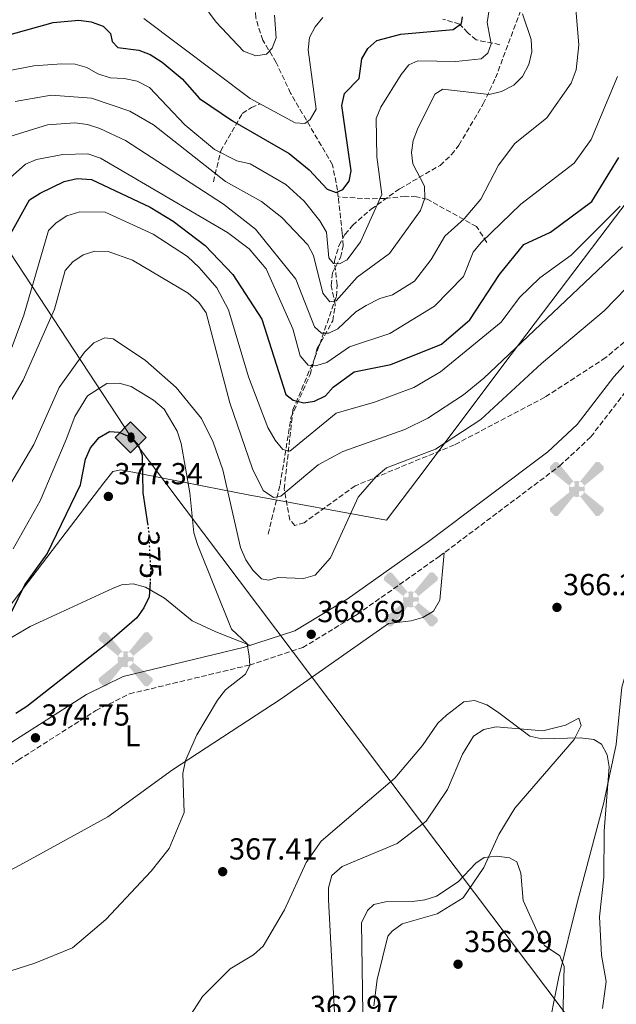
# Model space of a CAD drawing. Units: metres. Extents: x 618896 to 622381, y 4657725 to 4660096.
# Drawn here: x 620264 to 620461, y 4658532 to 4658856 of the extents above; entities that cross this region are included whole.
import ezdxf
from ezdxf.enums import TextEntityAlignment as Align

# ---------------------------------------------------------------- set-up
doc = ezdxf.new("R2010")
doc.units = ezdxf.units.M
doc.header["$MEASUREMENT"] = 0
doc.linetypes.add('DGN Style 3', pattern=[2.435890702152634, 1.739921930109024, -0.6959687720436097])
doc.linetypes.add('DGN Style 5', pattern=[1.217945351076317, 0.5219765790327072, -0.6959687720436097])
for name, color, linetype, lineweight in [('Aerogenerador puntual', 7, 'Continuous', 0), ('Barranco lineal', 142, 'DGN Style 3', 13), ('Camino', 7, 'DGN Style 3', 0), ('Cota de curva de nivel directora', 7, 'Continuous', 0), ('Cota de punto acotado terreno', 7, 'Continuous', 0), ('Curva de nivel directora', 30, 'Continuous', 30), ('Curva de nivel directora no vista', 30, 'DGN Style 5', 30), ('Curva de nivel intermedia', 30, 'Continuous', 0), ('Etiqueta de uso rústico', 92, 'Continuous', 0), ('Límite de municipio', 7, 'Continuous', 0), ('Línea de cambio de uso (parcela vista)', 92, 'Continuous', 0), ('Margen derecho', 7, 'Continuous', 0), ('Oleoducto', 7, 'Continuous', 13), ('Punto acotado terreno (símbolo)', 7, 'Continuous', 0), ('Registro Oleoducto', 7, 'Continuous', 0), ('Vaguada', 142, 'DGN Style 3', 13), ('Zona arbolada', 92, 'DGN Style 3', 0)]:
    doc.layers.add(name, color=color, linetype=linetype, lineweight=lineweight)
doc.styles.add('Style-Arial', font='arial.ttf')

# ---------------------------------------------------------------- blocks, each defined once
blk = doc.blocks.new('5PATER')
at = {"layer": 'Barranco lineal', "linetype": 'Continuous', "lineweight": 0}
h = blk.add_hatch(color=51, dxfattribs=at)
edge = h.paths.add_edge_path()
edge.add_ellipse((0, 0), major_axis=(-0.1095731443231308, -0.1110710700762829), ratio=0.9994222409660317, start_angle=0, end_angle=360)
blk = doc.blocks.new('5ROLEO')
at = {"layer": 'Registro Oleoducto', "linetype": 'Continuous', "lineweight": 0}
for color, points in [(2, [(-0.0148, -0.5196000000000001), (-0.5238, -0.0106), (-0.0148, 0.4984), (-0.0008, 0.2394), (-0.0004, 0.2394), (-0.0549, 0.2324000000000001), (-0.1009, 0.2114), (-0.1384, 0.1764), (-0.1679, 0.1264), (-0.1874, 0.0619), (-0.1934, -0.01860000000000001), (-0.1899, -0.0761), (-0.1794, -0.1266), (-0.1619, -0.1711), (-0.1364, -0.2091), (-0.1094, -0.2361), (-0.07740000000000001, -0.2551), (-0.0409, -0.2661), (0.0001, -0.2701), (-0.0003000000000000001, -0.2701)]), (2, [(-0.0148, -0.5196000000000001), (-0.0003000000000000001, -0.2701), (0.0001, -0.2701), (0.04060000000000001, -0.2661), (0.0771, -0.2546), (0.1086, -0.2356), (0.1361, -0.2086), (0.1611, -0.1706), (0.1791, -0.1256), (0.1896, -0.0741), (0.1931, -0.0156), (0.1896, 0.0419), (0.1796, 0.09290000000000001), (0.1626, 0.1364), (0.1391, 0.1734), (0.1101, 0.2019), (0.0771, 0.2229), (0.04060000000000001, 0.2349), (-0.0004, 0.2394), (-0.0008, 0.2394), (-0.0148, 0.4984), (0.4942, -0.0106)]), (7, [(-0.0003000000000000001, -0.2701), (-0.0003000000000000002, -0.2700609756097561), (-0.0409, -0.2661), (-0.07740000000000001, -0.2551), (-0.1094, -0.2361), (-0.1364, -0.2091), (-0.1619, -0.1711), (-0.1794, -0.1266), (-0.1899, -0.0761), (-0.1934, -0.01860000000000001), (-0.1874, 0.0619), (-0.1679, 0.1264), (-0.1384, 0.1764), (-0.1009, 0.2114), (-0.0549, 0.2324000000000001), (-0.0008, 0.2393), (-0.0007, 0.1543), (-0.02490000000000001, 0.1519), (-0.0474, 0.1439), (-0.0674, 0.1309), (-0.0849, 0.1129), (-0.0994, 0.08940000000000002), (-0.1099, 0.0604), (-0.1159, 0.0254), (-0.1179, -0.0151), (-0.1159, -0.0551), (-0.1099, -0.0896), (-0.0994, -0.1186), (-0.0839, -0.1426), (-0.0664, -0.1611), (-0.04590000000000001, -0.1746), (-0.0239, -0.1826), (-0.0003000000000000001, -0.1851), (-0.0003000000000000002, -0.2700609756097561), (0.0001, -0.2701)]), (2, [(0.0001, -0.1851), (-0.0239, -0.1826), (-0.04590000000000001, -0.1746), (-0.0664, -0.1611), (-0.0839, -0.1426), (-0.0994, -0.1186), (-0.1099, -0.0896), (-0.1159, -0.0551), (-0.1179, -0.0151), (-0.1159, 0.0254), (-0.1099, 0.0604), (-0.0994, 0.08940000000000002), (-0.0849, 0.1129), (-0.0674, 0.1309), (-0.0474, 0.1439), (-0.02490000000000001, 0.1519), (0.0001, 0.1544), (0.0251, 0.1519), (0.04760000000000001, 0.1439), (0.06760000000000002, 0.1314), (0.08510000000000001, 0.1134), (0.09960000000000002, 0.08990000000000002), (0.1096, 0.0614), (0.1156, 0.0269), (0.1176, -0.0131), (0.1156, -0.0541), (0.1091, -0.0896), (0.09860000000000002, -0.1191), (0.08460000000000001, -0.1431), (0.06660000000000002, -0.1616), (0.0466, -0.1746), (0.0246, -0.1826)]), (7, [(-0.0003000000000000001, -0.2701), (-0.0003000000000000001, -0.1851), (0.0001132114627521592, -0.1851287179174169), (0.0246, -0.1826), (0.0466, -0.1746), (0.06660000000000002, -0.1616), (0.08460000000000001, -0.1431), (0.09860000000000002, -0.1191), (0.1091, -0.0896), (0.1156, -0.0541), (0.1176, -0.0131), (0.1156, 0.0269), (0.1096, 0.0614), (0.09960000000000002, 0.08990000000000002), (0.08510000000000001, 0.1134), (0.06760000000000002, 0.1314), (0.04760000000000001, 0.1439), (0.0251, 0.1519), (0.0001, 0.1544), (-0.0007, 0.1543), (-0.0008, 0.2393), (-0.0004, 0.2394), (0, 0.2393), (0.04060000000000001, 0.2349), (0.0771, 0.2229), (0.1101, 0.2019), (0.1391, 0.1734), (0.1626, 0.1364), (0.1796, 0.09290000000000001), (0.1896, 0.0419), (0.1931, -0.0156), (0.1896, -0.0741), (0.1791, -0.1256), (0.1611, -0.1706), (0.1361, -0.2086), (0.1086, -0.2356), (0.0771, -0.2546), (0.04060000000000001, -0.2661), (0.0001, -0.2701)])]:
    blk.add_hatch(color=color, dxfattribs=at).paths.add_polyline_path(points)
at = {"layer": 'Registro Oleoducto', "color": 7, "linetype": 'Continuous', "lineweight": 0, "flags": 128}
blk.add_lwpolyline([(-0.0144, -0.5196000000000001), (0.4946, -0.0106), (-0.0144, 0.4984), (-0.5234, -0.0106), (-0.0144, -0.5196000000000001)], dxfattribs=at)
blk = doc.blocks.new('5AEGEN')
at = {"layer": 'Aerogenerador puntual', "linetype": 'Continuous', "lineweight": 0}
h = blk.add_hatch(color=9, dxfattribs=at)
edge = h.paths.add_edge_path()
edge.add_ellipse((4.367644786834718e-05, -1.002025604248047e-06), major_axis=(1.126285213603163e-05, -0.2640191111199989), ratio=0.9999635666824255, start_angle=203.6021138888889, end_angle=246.6855833333334, ccw=False)
edge.add_line((-0.1056715146771996, 0.2419278621216068), (-0.1051, 0.2427))
edge.add_line((-0.1051, 0.2427), (-0.625, 0.8778))
edge.add_line((-0.625, 0.8778), (-0.7301000000000001, 0.8928))
edge.add_line((-0.7301000000000001, 0.8928), (-0.8901, 0.7278))
edge.add_line((-0.8901, 0.7278), (-0.8851, 0.6278))
edge.add_line((-0.8851, 0.6278), (-0.2451, 0.1027))
edge.add_line((-0.2451, 0.1027), (-0.2424130601056468, 0.1044812381011728))
h = blk.add_hatch(color=9, dxfattribs=at)
edge = h.paths.add_edge_path()
edge.add_line((0.8799, 0.6278), (0.89, 0.7278))
edge.add_line((0.89, 0.7278), (0.73, 0.8927))
edge.add_line((0.73, 0.8927), (0.6249, 0.8828))
edge.add_line((0.6249, 0.8828), (0.1049, 0.2429))
edge.add_line((0.1049, 0.2429), (0.1047054868352516, 0.2423854625728115))
edge.add_ellipse((4.367644786834718e-05, -1.002025604248047e-06), major_axis=(1.126285213603163e-05, -0.2640191111199989), ratio=0.9999635666824255, start_angle=113.55601388888891, end_angle=156.6422416666666, ccw=False)
edge.add_line((0.2420487057824931, 0.1055233506575637), (0.2449, 0.1029))
edge.add_line((0.2449, 0.1029), (0.8799, 0.6278))
h = blk.add_hatch(color=9, dxfattribs=at)
edge = h.paths.add_edge_path()
edge.add_line((-0.0651, -0.1972), (-0.075, -0.09230000000000002))
edge.add_line((-0.075, -0.09230000000000002), (-0.095, -0.0772))
edge.add_line((-0.095, -0.0772), (-0.1951, -0.06710000000000002))
edge.add_line((-0.1951, -0.06710000000000002), (-0.2450000000000001, -0.1072))
edge.add_line((-0.2450000000000001, -0.1072), (-0.2419282828495626, -0.1056011692244703))
edge.add_ellipse((4.367644786834718e-05, -1.002025604248047e-06), major_axis=(1.126285213603163e-05, -0.2640191111199989), ratio=0.9999635666824255, start_angle=293.5739638888889, end_angle=383.5316222222222)
edge.add_line((0.1054611505770105, -0.2420597504122795), (0.1049, -0.2422))
edge.add_line((0.1049, -0.2422), (0.0649, -0.1973))
edge.add_line((0.0649, -0.1973), (0.07490000000000001, -0.0922))
edge.add_line((0.07490000000000001, -0.0922), (0.095, -0.0772))
edge.add_line((0.095, -0.0772), (0.1949, -0.0621))
edge.add_line((0.1949, -0.0621), (0.2449, -0.1072))
edge.add_line((0.2449, -0.1072), (0.2427991363302808, -0.1037872426181733))
edge.add_ellipse((4.367644786834718e-05, -1.002025604248047e-06), major_axis=(1.126285213603163e-05, -0.2640191111199989), ratio=0.9999635666824255, start_angle=66.84995000000002, end_angle=113.5560138888889)
edge.add_line((0.2420487057824931, 0.1055233506575638), (0.2449, 0.1029))
edge.add_line((0.2449, 0.1029), (0.195, 0.06280000000000001))
edge.add_line((0.195, 0.06280000000000001), (0.0949, 0.0728))
edge.add_line((0.0949, 0.0728), (0.075, 0.09280000000000002))
edge.add_line((0.075, 0.09280000000000002), (0.0649, 0.1928))
edge.add_line((0.0649, 0.1928), (0.1049, 0.2429))
edge.add_line((0.1049, 0.2429), (0.1047054750844522, 0.2423854676471439))
edge.add_ellipse((4.367644786834718e-05, -1.002025604248047e-06), major_axis=(1.126285213603163e-05, -0.2640191111199989), ratio=0.9999635666824255, start_angle=156.6422444444444, end_angle=203.6021138888889)
edge.add_line((-0.1056715146771994, 0.2419278621216069), (-0.1051, 0.2427))
edge.add_line((-0.1051, 0.2427), (-0.07010000000000001, 0.1928))
edge.add_line((-0.07010000000000001, 0.1928), (-0.075, 0.0927))
edge.add_line((-0.075, 0.0927), (-0.0951, 0.0728))
edge.add_line((-0.0951, 0.0728), (-0.195, 0.0629))
edge.add_line((-0.195, 0.0629), (-0.2451, 0.1027))
edge.add_line((-0.2451, 0.1027), (-0.2424130651709039, 0.1044812263461101))
edge.add_ellipse((4.367644786834718e-05, -1.002025604248047e-06), major_axis=(1.126285213603163e-05, -0.2640191111199989), ratio=0.9999635666824255, start_angle=246.6855861111111, end_angle=336.8894333333333)
edge.add_line((-0.1035714712579097, -0.2428367692156208), (-0.1051, -0.2422))
edge.add_line((-0.1051, -0.2422), (-0.0651, -0.1972))
h = blk.add_hatch(color=9, dxfattribs=at)
edge = h.paths.add_edge_path()
edge.add_line((-0.625, -0.8872), (-0.1051, -0.2422))
edge.add_line((-0.1051, -0.2422), (-0.1035714712579098, -0.2428367692156208))
edge.add_ellipse((4.367644786834718e-05, -1.002025604248047e-06), major_axis=(1.126285213603163e-05, -0.2640191111199989), ratio=0.9999635666824255, start_angle=293.5739638888889, end_angle=336.88943333333333, ccw=False)
edge.add_line((-0.2419282828495626, -0.1056011692244703), (-0.2450000000000001, -0.1072))
edge.add_line((-0.2450000000000001, -0.1072), (-0.8851, -0.6272))
edge.add_line((-0.8851, -0.6272), (-0.89, -0.7271000000000001))
edge.add_line((-0.89, -0.7271000000000001), (-0.73, -0.8922))
edge.add_line((-0.73, -0.8922), (-0.625, -0.8872))
h = blk.add_hatch(color=9, dxfattribs=at)
edge = h.paths.add_edge_path()
edge.add_line((0.625, -0.8873000000000001), (0.7299, -0.8922))
edge.add_line((0.7299, -0.8922), (0.8899, -0.7272000000000002))
edge.add_line((0.8899, -0.7272000000000002), (0.8849, -0.6272))
edge.add_line((0.8849, -0.6272), (0.2449, -0.1072))
edge.add_line((0.2449, -0.1072), (0.2427991363302808, -0.1037872426181733))
edge.add_ellipse((4.367644786834718e-05, -1.002025604248047e-06), major_axis=(1.126285213603163e-05, -0.2640191111199989), ratio=0.9999635666824255, start_angle=23.53162222222221, end_angle=66.84994999999998, ccw=False)
edge.add_line((0.1054611505770105, -0.2420597504122795), (0.1049, -0.2422))
edge.add_line((0.1049, -0.2422), (0.625, -0.8873000000000001))

msp = doc.modelspace()

# ---------------------------------------------------------------- linework, layer by layer
at = {"layer": 'Camino', "color": 7, "linetype": 'DGN Style 3', "lineweight": 0}
msp.add_polyline3d([(620066.9099999985, 4658495.38, 371.5599999999976), (620125.449999998, 4658529.960000004, 371.770000000004), (620164.8599999987, 4658551.270000001, 371.9900000000052), (620229.9299999992, 4658590.29, 373.050000000003), (620263.6499999971, 4658612.09, 374.7500000000001), (620289.2100000007, 4658628.410000001, 374.7500000000001), (620300.3399999997, 4658633.930000001, 374.1100000000006), (620339.850000001, 4658643.4, 369.6399999999995), (620357.4299999984, 4658649.16, 368.7899999999936), (620375.3700000002, 4658660.050000002, 368.3699999999953), (620402.4400000006, 4658679.170000002, 368.1499999999943), (620442.1499999985, 4658708.989999999, 368.3699999999953), (620452.37, 4658718.550000002, 369), (620464.61, 4658734.430000001, 369), (620473.0700000002, 4658743.770000001, 368.6000000000058)], dxfattribs=at)
at = {"layer": 'Curva de nivel directora', "color": 30, "linetype": 'Continuous', "lineweight": 30, "flags": 128}
for points, elevation in [([(620365.4999999997, 4658800.07), (620368.4799999992, 4658799.060000001), (620370.6399999984, 4658799.980000001), (620372.7199999993, 4658802.730000001), (620373.3600000008, 4658806.119999999), (620370.3500000001, 4658827.670000001), (620371.1599999992, 4658831.58), (620376.0399999986, 4658836.510000001), (620376.9299999982, 4658842.980000001), (620378.8399999993, 4658846.380000001), (620381.8700000001, 4658849.01), (620389.709999999, 4658851.140000002), (620406.969999999, 4658852.74), (620409.7400000007, 4658854.609999999), (620410.0699999991, 4658856.869999999)], 325), ([(620250.6499999994, 4658848.200000001), (620275.2199999985, 4658854.980000001), (620283.6399999985, 4658855.750000001), (620287.749999999, 4658855.210000004), (620291.6299999993, 4658853.800000002), (620294.0199999987, 4658851.350000001), (620294.5999999997, 4658848.76), (620296.5399999999, 4658846.720000001), (620303.44, 4658845.9), (620307.1700000004, 4658844.49), (620311.0700000008, 4658841.930000001), (620317.6600000003, 4658836.480000001), (620323.3899999988, 4658830), (620334.3300000001, 4658822.630000004), (620352.9800000006, 4658811.900000001), (620359.5399999984, 4658806.520000001), (620365.4999999997, 4658800.07)], 325), ([(620261.2799999999, 4658785.560000002), (620267.3300000007, 4658796.590000001), (620270.8499999987, 4658798.820000002), (620278.8099999982, 4658802.65), (620283.0999999997, 4658803.610000002), (620287.7699999991, 4658803.300000001), (620307.1599999992, 4658794.189999999), (620314.7099999997, 4658789.619999999), (620325.2699999987, 4658781.529999999), (620334.3999999994, 4658772.050000001), (620343.9399999991, 4658757.310000001), (620351.9000000008, 4658732.53), (620354.2799999992, 4658730.580000001), (620357.7599999993, 4658729.730000001), (620361.2899999986, 4658730.260000002), (620364.8799999983, 4658732.029999999), (620367.4100000008, 4658734.900000001), (620374.4000000001, 4658739.950000001), (620386.479999999, 4658742.380000001), (620403.1899999992, 4658749.100000001), (620412.519999999, 4658757.050000003), (620422.2399999998, 4658772.03), (620430.2999999998, 4658781.940000001), (620439.0999999997, 4658785.939999999), (620452.73, 4658796.020000001), (620461.6500000005, 4658810.560000001)], 350), ([(620254.78, 4658647.28), (620265.8299999986, 4658669.869999999), (620273.1899999991, 4658680.03), (620284.1500000004, 4658702.770000001), (620285.829999999, 4658711.190000001), (620287.4899999996, 4658714.970000001), (620290.3099999982, 4658718.29), (620293.7699999983, 4658720.310000001), (620296.8099999981, 4658720.090000002), (620300.9900000001, 4658718.37), (620303.3399999993, 4658715.740000002), (620304.4700000003, 4658712.449999999), (620304.7000000007, 4658700.170000002), (620306.2699999998, 4658689.980000001)], 375), ([(620307.0999999989, 4658670.780000002), (620306.8399999996, 4658665.91), (620305.1099999996, 4658662.300000001), (620302.729999999, 4658658.970000001), (620292.9999999994, 4658650.460000001), (620266.5300000004, 4658629.760000001), (620262.8600000001, 4658627.460000001)], 375)]:
    msp.add_lwpolyline(points, dxfattribs=dict(at, elevation=elevation))
at = {"layer": 'Curva de nivel directora no vista', "color": 30, "linetype": 'DGN Style 5', "lineweight": 30, "elevation": 375, "flags": 128}
msp.add_lwpolyline([(620306.2699999998, 4658689.980000001), (620306.6200000006, 4658687.75), (620307.2799999999, 4658674.070000002), (620307.0999999989, 4658670.780000002)], dxfattribs=at)
at = {"layer": 'Curva de nivel intermedia', "color": 30, "linetype": 'Continuous', "lineweight": 0, "flags": 128}
for points, elevation in [([(620302.1500000001, 4658891.21), (620328.8700000017, 4658855.149999999), (620337.9600000001, 4658845.539999999), (620341.9800000011, 4658844.01), (620345.4600000012, 4658844.600000001), (620347.3900000004, 4658846.550000001), (620348.6799999999, 4658849.92), (620348.1500000001, 4658857.45)], 315.0000000000001), ([(620260.5700000013, 4658817.289999999), (620273.2900000019, 4658821.340000001), (620282.3200000019, 4658821.899999999), (620286.4900000005, 4658821.369999999), (620290.5499999997, 4658820.100000001), (620299.0299999999, 4658816.13), (620331.3200000015, 4658795.119999999), (620341.9100000019, 4658786.92), (620355.1599999998, 4658770.52), (620361.2999999998, 4658754.759999999), (620363.6199999999, 4658752.73), (620366.0499999997, 4658752.710000002), (620369, 4658754.12), (620374.9400000012, 4658759.67), (620378.380000001, 4658761.84), (620382.7900000011, 4658764.130000001), (620386.9999999999, 4658765.3), (620394.2900000011, 4658769.819999999), (620399.7800000008, 4658776.980000001), (620404.26, 4658784.65), (620410.6300000002, 4658790.390000001), (620416.0900000008, 4658796.829999999), (620421.9699999993, 4658807.99), (620427.3700000017, 4658815.16), (620437.8900000005, 4658823.619999998), (620445.8900000004, 4658835.039999999), (620447.570000001, 4658839.350000001), (620448.4200000004, 4658847.67), (620446.5000000005, 4658869.989999999)], 340.0000000000001), ([(620260.2899999997, 4658839.119999999), (620268.7800000012, 4658840.769999999), (620278.0400000016, 4658841.430000001), (620282.4699999995, 4658841.249999999), (620286.3099999995, 4658840.149999999), (620289.9300000004, 4658838.08), (620293.9800000006, 4658836.810000001), (620298.5400000004, 4658836.58), (620302.8200000008, 4658835.640000002), (620306.9500000014, 4658833.58), (620318.570000002, 4658821.329999999), (620328.2999999997, 4658813.180000001), (620335.7400000005, 4658809.430000001), (620340.1300000004, 4658808.400000001), (620351.8899999997, 4658801.65), (620357.8600000021, 4658796.119999999), (620363.1100000005, 4658789.679999999), (620365.2300000016, 4658785.989999999), (620366.0700000019, 4658777.509999999), (620367.5899999996, 4658775.619999997), (620369.5800000011, 4658775.499999999), (620372.0800000001, 4658776.809999999), (620376.4600000011, 4658782.810000001), (620383.550000001, 4658798.31), (620381.8800000013, 4658810.769999998), (620381.6700000013, 4658823.42), (620383.1300000009, 4658827.149999999), (620389.8400000008, 4658837.82), (620392.4000000001, 4658841.07), (620395.4100000008, 4658842.359999998), (620407.9300000002, 4658842.119999999), (620416.2500000016, 4658843.050000001), (620418.3799999997, 4658844.890000001), (620419.5599999998, 4658847.99), (620418.2600000012, 4658855.009999999), (620418.8400000001, 4658859.140000001)], 330.0000000000001), ([(620262.6100000021, 4658828.940000001), (620274.53, 4658831.019999999), (620287.8099999992, 4658830.06), (620300.4, 4658825.829999999), (620308.2099999997, 4658821.249999999), (620331.9699999997, 4658802.63), (620343.8000000005, 4658796), (620350.5599999997, 4658790.83), (620359.0700000012, 4658781.76), (620361.0200000004, 4658778.26), (620364.1000000006, 4658765.899999999), (620366.3899999993, 4658762.989999999), (620368.4400000012, 4658763.349999999), (620375.3800000015, 4658771.13), (620386.0499999999, 4658778.939999999), (620396.2400000001, 4658793.039999999), (620397.7199999999, 4658797.16), (620397.520000001, 4658801.140000002), (620393.7100000001, 4658808.460000002), (620393.2699999996, 4658812.21), (620393.8600000018, 4658816.159999999), (620395.240000001, 4658819.92), (620401.000000001, 4658831.399999999), (620403.5900000016, 4658833.029999998), (620418.8300000011, 4658831.289999999), (620422.9000000014, 4658832.219999999), (620427.040000001, 4658834.369999999), (620429.8600000017, 4658837.189999998), (620431.9400000004, 4658841.109999998), (620432.9000000015, 4658845.349999999), (620432.7000000004, 4658849.350000001), (620429.8400000016, 4658857.79)], 334.9999999999999), ([(620305.0700000017, 4658856.350000001), (620340.1200000015, 4658830.009999999), (620354.9699999997, 4658822), (620358.0800000011, 4658821.74), (620359.8800000005, 4658823.01), (620361.8699999999, 4658826.430000001), (620359.2300000022, 4658846.02), (620359.6400000014, 4658850), (620361.4900000021, 4658853.519999999), (620364.010000001, 4658856.619999998)], 319.9999999999999), ([(620258.9800000021, 4658802.140000001), (620266.0499999998, 4658808.329999999), (620269.7300000011, 4658809.91), (620278.3200000009, 4658811.480000001), (620286.5599999998, 4658811.699999998), (620290.790000001, 4658810.369999998), (620332.6400000004, 4658785.869999998), (620339.7300000002, 4658780.439999999), (620345.4200000011, 4658773.890000001), (620354.2000000009, 4658754.130000001), (620356.6100000005, 4658745.199999999), (620359.2700000004, 4658742.180000001), (620361.6700000009, 4658741.92), (620365.360000001, 4658743.069999999), (620372.8500000013, 4658748.17), (620386.0900000002, 4658752.58), (620400.8100000012, 4658761.59), (620410.4400000002, 4658771.390000001), (620413.5700000017, 4658779.38), (620416.2699999996, 4658782.59), (620429.3000000007, 4658795.189999999), (620446.8700000015, 4658808.66), (620452.4999999997, 4658816.470000001), (620461.140000001, 4658837.219999999)], 345.0000000000001), ([(620260.6400000006, 4658745.669999998), (620265.5300000012, 4658758.63), (620273.6000000002, 4658786.460000001), (620276.1900000008, 4658789.029999998), (620279.7100000011, 4658791.3), (620283.92, 4658792.67), (620292.3500000011, 4658792.520000001), (620308.1100000015, 4658785.34), (620319.4700000007, 4658777.980000001), (620323.2999999995, 4658774.27), (620329.14, 4658767.630000002), (620332.940000002, 4658760.4), (620339.5600000004, 4658738.27), (620345.9500000008, 4658721.619999998), (620348.3100000012, 4658717.499999999), (620350.8800000016, 4658714.439999999), (620353.2199999996, 4658713.849999999)], 355.0000000000001), ([(620353.2199999996, 4658713.849999999), (620368.5000000015, 4658726.380000001), (620381.1100000002, 4658729.98), (620394.0300000019, 4658734.789999997), (620402.7800000003, 4658740), (620422.7800000008, 4658756.319999999), (620428.8700000015, 4658764.399999999), (620435.5400000013, 4658770.890000001), (620445.8600000012, 4658778.4), (620462.0800000018, 4658794.5)], 355.0000000000001), ([(620478.7899999998, 4658782.609999999), (620456.7900000013, 4658760.069999999), (620436.1700000018, 4658742.67), (620416.130000001, 4658724.24), (620401.2000000001, 4658714.449999999), (620385.0399999997, 4658708.350000001), (620381.66, 4658705.48), (620375.7100000001, 4658698.640000001), (620366.6200000017, 4658678.749999999), (620361.5700000003, 4658673.01), (620357.7300000002, 4658671.92), (620349.2800000012, 4658672.29), (620346.1299999997, 4658671.409999999), (620343.8300000018, 4658671.76), (620341.0300000012, 4658674.619999999), (620338.72, 4658678.05), (620336.9200000007, 4658682.149999999), (620331.1100000015, 4658707.659999999), (620327.9100000006, 4658716.84), (620324.0599999995, 4658724.62), (620315.7600000004, 4658734.75), (620305.5900000001, 4658743.679999999), (620294.9200000016, 4658750.850000001), (620292.1900000002, 4658751.199999998), (620288.5500000013, 4658749.470000001)], 365.0000000000001), ([(620462.7800000014, 4658781.08), (620417.0800000011, 4658737.91), (620410.4600000003, 4658732.34), (620398.7100000001, 4658724.650000001), (620391.0999999992, 4658720.970000001), (620370.6600000008, 4658713.689999999), (620362.5400000003, 4658709.359999998), (620350.22, 4658699.039999999), (620347.7400000012, 4658698.570000002), (620344.440000002, 4658700.890000002), (620340.9000000015, 4658708.07), (620333.4500000017, 4658729.749999999), (620325.5500000003, 4658759.369999998), (620323.2100000001, 4658762.800000001), (620319.6600000006, 4658765.83), (620301.3800000013, 4658776.720000001), (620293.3300000002, 4658779.539999999), (620288.8799999999, 4658779.65), (620285.030000001, 4658778.51), (620281.6800000004, 4658776.230000001), (620279.0899999999, 4658773.3), (620275.6000000007, 4658760.630000001), (620265.3300000001, 4658737.220000001), (620249.2400000012, 4658710.08)], 359.9999999999999), ([(620288.5500000013, 4658749.470000001), (620285.4900000015, 4658746.41), (620277.1600000008, 4658734.77), (620268.8300000003, 4658715.989999999), (620259.750000001, 4658700.8), (620252.0599999998, 4658684.710000001), (620244.7700000008, 4658673.34), (620233.8200000008, 4658659.659999998), (620224.3900000005, 4658650.760000001), (620213.8899999997, 4658642.689999999), (620201.6699999999, 4658636.520000001), (620191.1399999999, 4658630.039999999), (620162.010000001, 4658615.34), (620137.3600000015, 4658604.99), (620108.4900000019, 4658589.880000001), (620091.650000002, 4658583.140000001), (620078.4000000019, 4658579.699999999), (620070.0600000002, 4658578.67), (620066.3699999999, 4658579.269999999), (620062.9700000002, 4658581.28), (620060.2800000012, 4658584.609999998), (620033.5700000008, 4658635.939999999)], 365.0000000000001), ([(620247.7000000011, 4658538.460000001), (620269.1299999999, 4658545.24), (620281.5300000006, 4658550.3), (620292.5700000002, 4658559.619999999), (620307.4499999998, 4658575.539999997), (620313.3700000008, 4658582.960000001), (620318.3500000008, 4658594.859999998), (620317.9200000016, 4658607.710000001), (620318.7500000009, 4658611.980000001), (620322.5599999996, 4658620.42), (620329.3099999998, 4658631.810000001), (620331.980000001, 4658635.230000001), (620338.55, 4658640.420000001), (620339.9400000004, 4658643.409999999), (620339.7900000006, 4658646.310000001), (620339.1100000012, 4658650.430000001), (620333.9400000012, 4658655.26), (620322.7600000009, 4658683.140000001), (620321.5400000004, 4658686.949999998), (620320.2599999997, 4658700.08), (620317.3800000007, 4658716.380000001), (620316.1, 4658720.46), (620311.7100000001, 4658727.720000001), (620308.3000000014, 4658730.680000001), (620300.9400000009, 4658735.17), (620296.900000002, 4658736.279999998), (620292.8899999999, 4658736.16), (620286.4900000005, 4658732.109999999), (620282.2900000006, 4658725.220000001), (620279.4100000017, 4658717.710000001), (620270.8600000021, 4658697.46), (620261.9999999997, 4658681.720000001)], 370.0000000000001), ([(620319.6400000005, 4658526.970000001), (620324.3700000001, 4658534.29), (620333.4699999995, 4658543.349999999), (620341.200000001, 4658548.019999998), (620344.3600000015, 4658550.850000001), (620351.4400000004, 4658562.849999999), (620358.5900000008, 4658578.380000001), (620363.4600000011, 4658585.380000002), (620387.7900000013, 4658606.180000001), (620396.8700000005, 4658616.929999999), (620401.9000000019, 4658624.220000001), (620404.820000001, 4658626.949999999), (620410.5000000006, 4658631.319999998), (620414.020000001, 4658631.739999999), (620418.1100000015, 4658630.26), (620421.6299999995, 4658628.050000001), (620432.2900000013, 4658620.029999999), (620436.1800000007, 4658619.09), (620448.900000001, 4658619.430000001), (620453.3300000011, 4658618.88), (620455.8900000004, 4658617.329999999), (620457.7500000001, 4658613.810000001), (620458.4699999997, 4658609.859999998), (620456.7700000011, 4658588.66), (620456.6700000005, 4658573.539999999), (620455.2199999999, 4658560.52), (620455.9300000007, 4658547.869999998), (620457.4200000016, 4658539.189999999), (620456.1699999998, 4658530.32)], 365.0000000000001), ([(620377.1800000007, 4658528.829999999), (620376.7699999994, 4658558.480000001), (620378.7300000021, 4658562.569999999), (620380.8300000008, 4658564.539999999), (620384.7500000013, 4658565.390000001), (620393.6200000005, 4658565.550000001), (620397.6900000008, 4658566.109999999), (620401.5100000007, 4658567.31), (620408.7000000012, 4658572.02), (620414.4200000011, 4658578.15), (620417.2400000019, 4658580.079999999), (620421.4500000008, 4658580.490000002), (620425.6200000015, 4658579.890000001), (620428.0199999999, 4658578.66), (620429.3400000009, 4658574.890000001), (620430.1100000021, 4658565.890000001), (620435.3899999993, 4658554.279999999), (620437.05, 4658551.069999999), (620442.1600000019, 4658547.619999998), (620443.55, 4658544.130000001), (620443.1800000012, 4658526.939999999)], 359.9999999999999)]:
    msp.add_lwpolyline(points, dxfattribs=dict(at, elevation=elevation))
at = {"layer": 'Límite de municipio', "color": 7, "linetype": 'Continuous', "lineweight": 0}
msp.add_polyline3d([(620504.5199999996, 4658848.77, 362.27), (620460.5100000016, 4658791.030000002, 355.68), (620423.3999999985, 4658742.010000002, 360.71), (620398.0599999987, 4658708.370000001, 365.43), (620385.0399999992, 4658691.080000003, 366.13), (620339.4200000018, 4658699.430000001, 362.27), (620330.9499999993, 4658701.100000001, 365.58), (620297.5, 4658707.699999999, 375.8), (620294.8299999982, 4658707.149999999, 376.37), (620291.9200000018, 4658703.359999999, 376.63), (620260.7300000006, 4658662.63, 374.36), (620251.370000001, 4658649.440000001, 373.62), (620236.8000000007, 4658628.899999999, 372.88), (620226.9299999997, 4658624.969999999, 372.45), (620151.1000000016, 4658592.91, 371.38)], dxfattribs=at)
at = {"layer": 'Línea de cambio de uso (parcela vista)', "color": 92, "linetype": 'Continuous', "lineweight": 0, "extrusion": (0.01326996977334128, 0.001793240411140689, 0.9999103420762496), "elevation": 16957.12267957426, "flags": 128}
msp.add_lwpolyline([(620204.5949292128, 4658554.64209148), (620204.5875285369, 4658554.641091478)], dxfattribs=at)
at = {"layer": 'Línea de cambio de uso (parcela vista)', "color": 92, "linetype": 'Continuous', "lineweight": 0}
for points in [[(620437.7199999997, 4658520.289999999, 358.1999999999971), (620441.8600000005, 4658540.730000001, 359.8800000000047), (620447.9100000003, 4658565.060000001, 361.0899999999965), (620456.6900000004, 4658598.189999999, 364.3999999999942), (620460.7000000002, 4658617.300000001, 365.25), (620462.54, 4658636.09, 366.9499999999971), (620463.7000000002, 4658639.9, 366.9100000000035), (620474.2599999999, 4658652.529999999, 368.8600000000006), (620483.1399999997, 4658666.369999999, 370.1399999999995), (620486.6699999999, 4658676.75, 370.4499999999971), (620493.3600000005, 4658704.279999999, 369.1399999999995), (620492.9000000004, 4658712.029999999, 369.0800000000018), (620490.1900000004, 4658719.539999999, 368.5599999999977), (620485.0300000003, 4658728.41, 368.2100000000065), (620473.0700000003, 4658743.77, 368.6000000000058)], [(620264.1425999999, 4658577.559, 372.3258999999962), (620293.1500000004, 4658593.460000001, 371.3999999999942), (620314.54, 4658608.9, 369.7200000000012), (620350.2699999996, 4658632.32, 368.0200000000041), (620385.7199999997, 4658657.119999999, 367.1600000000035), (620393.2100000001, 4658657.970000001, 367.1600000000035), (620397.0300000003, 4658659.029999999, 367.1600000000035), (620400.54, 4658661.17, 367.1600000000035), (620402.5899999999, 4658664.75, 367.1100000000006), (620404.04, 4658680.369999999, 368.1600000000035)], [(620256.3200000003, 4658649.49, 374.3800000000047), (620267.6399999997, 4658656.050000001, 374.75), (620294.75, 4658668.66, 374.75), (620297.6799999997, 4658669.800000001, 374.75), (620301.5700000003, 4658670.189999999, 374.6000000000058), (620305.5800000001, 4658669.100000001, 374.2299999999959), (620311.8799999999, 4658665.380000001, 373.3699999999953), (620321.0099999999, 4658657.960000001, 371.3999999999942), (620328.7599999999, 4658654.390000001, 371.5500000000029), (620340.1699999999, 4658649.9, 369.5399999999936)], [(620380.9000000004, 4658531.220000001, 359.5), (620381.9699999997, 4658539.82, 359.7100000000065), (620385.4699999997, 4658554.140000001, 358.429999999993), (620386.9500000002, 4658555.82, 358.2200000000012), (620390.2100000001, 4658558.17, 358.0299999999988), (620401.7400000002, 4658561.5, 357.8000000000029), (620410.3300000001, 4658566.77, 357.8000000000029), (620417.0700000003, 4658576.710000001, 359.2899999999936), (620422.0099999999, 4658587.640000001, 359.9600000000065), (620427.3700000001, 4658596.27, 361.1000000000058), (620446.9000000004, 4658618.850000001, 364.179999999993), (620449.2000000002, 4658623.560000001, 364.820000000007), (620448.4600000001, 4658625.9, 365.25), (620444.0300000003, 4658623.640000001, 365.25), (620436.5899999999, 4658621.800000001, 365.25), (620421.2100000001, 4658623.050000001, 365.0299999999988), (620417.0999999996, 4658622.210000001, 365.0299999999988), (620413.7300000006, 4658619.980000001, 364.7599999999948), (620410.1299999999, 4658614.119999999, 364.6100000000006), (620405.1799999997, 4658602.41, 364.6100000000006), (620398.0599999996, 4658592.050000001, 364.6100000000006), (620388.5899999999, 4658584.680000001, 364.2100000000065), (620370.4299999997, 4658577.119999999, 364.3099999999977), (620366.9699999997, 4658574.07, 364.3999999999942), (620365.8899999997, 4658570.08, 364.2599999999948), (620365.9699999997, 4658566.09, 364.1100000000006), (620367.8499999996, 4658528.960000001, 363.3300000000018)], [(620198.4500000002, 4658524.980000001, 368.6499999999942), (620215.6600000003, 4658535.960000001, 370.7799999999988), (620225.2400000002, 4658543.100000001, 371.7200000000012), (620238.9299999997, 4658555.24, 372.2700000000041), (620252.8799999999, 4658569.630000001, 372.4499999999971), (620259, 4658574.74, 372.4900000000052), (620264.1425999999, 4658577.559, 372.3258999999962)]]:
    msp.add_polyline3d(points, dxfattribs=at)
at = {"layer": 'Margen derecho', "color": 7, "linetype": 'Continuous', "lineweight": 0}
msp.add_polyline3d([(620064.0000000006, 4658500.720000001, 371.5599999999976), (620122.4499999983, 4658535.260000002, 371.770000000004), (620161.8500000001, 4658556.559999999, 371.9900000000052), (620226.7199999974, 4658595.450000001, 373.050000000003), (620260.359999999, 4658617.199999999, 374.7500000000001), (620286.2199999979, 4658633.710000001, 374.7500000000001), (620298.2499999999, 4658639.680000001, 374.1100000000006), (620338.1999999993, 4658649.260000003, 369.6399999999995), (620354.8700000015, 4658654.719999999, 368.7899999999936), (620372.0399999976, 4658665.140000002, 368.3699999999953), (620398.8599999998, 4658684.090000002, 368.1499999999943), (620438.2300000002, 4658713.649999999, 368.3699999999953), (620447.8599999994, 4658722.660000003, 369), (620459.9400000006, 4658738.330000003, 369), (620480.6400000006, 4658761.200000001, 369)], dxfattribs=at)
at = {"layer": 'Oleoducto', "color": 7, "linetype": 'Continuous', "lineweight": 13}
msp.add_polyline3d([(619653.4299999997, 4660050.390000001, 297.0899999999965), (619701.570000001, 4659984.820000002, 293.5399999999936), (619794.5700000002, 4659814.23, 286.6699999999983), (619864.4100000006, 4659641.580000003, 279.2299999999959), (619997.6000000006, 4659144.789999999, 289.6499999999942), (620093.9800000016, 4659027.530000002, 291.8500000000058), (620172.129999998, 4658914.399999999, 320.8899999999995), (620300.8500000021, 4658718.480000001, 374.9799999999959), (620509.0199999989, 4658442.45, 369.0800000000018), (620671.7600000025, 4658288.850000001, 347.679999999993), (620798.3299304795, 4658176.634459352, 354.3046999999933), (620897.3999999994, 4658088.800000002, 359.4900000000052), (621136.4499999998, 4657875.59, 351.5800000000018), (621256.489999998, 4657764.019999999, 334.1399999999995)], dxfattribs=at)
at = {"layer": 'Vaguada', "color": 142, "linetype": 'DGN Style 3', "lineweight": 13}
for points in [[(620369.1299999999, 4658797.550000001, 326.1900000000023), (620368.8799999999, 4658799.810000001, 325.8800000000047), (620367.2599999999, 4658808.130000001, 323.1100000000006), (620353.4299999997, 4658831.680000001, 318.3800000000047), (620348.6900000004, 4658841.810000001, 315.4499999999971), (620344.2699999996, 4658849.17, 311.6199999999953), (620341.9199999999, 4658856.5, 310.3399999999965), (620341.6299999999, 4658861.25, 309.9100000000035), (620340.0499999998, 4658864.9, 309.5399999999936), (620330.2400000002, 4658881.369999999, 306.2899999999936), (620330.2300000006, 4658884.08, 305.6499999999942), (620334.04, 4658889.390000001, 305.0099999999948), (620337.0599999996, 4658892.119999999, 304.1600000000035), (620337.7100000001, 4658894.539999999, 303.7400000000052)], [(620422.4299999997, 4658847.689999999, 331.75), (620414.5499999998, 4658849.279999999, 327.0599999999977), (620411.8399999999, 4658851.609999999, 325.3500000000058), (620409.1100000005, 4658854.460000001, 324.1900000000023), (620403.5999999996, 4658856.08, 323.5800000000018)], [(620327.9800000006, 4658802.52, 335.5599999999977), (620330.3899999997, 4658812.680000001, 329.8099999999977), (620337.5, 4658825.060000001, 322.75), (620340.4900000002, 4658826.960000001, 321.5099999999948), (620343.4299999997, 4658828.25, 321.2899999999936)], [(620346.0300000003, 4658686.539999999, 362.7200000000012), (620349.9800000006, 4658702.76, 359.1999999999971), (620353.5599999996, 4658724.82, 351.2200000000012), (620359.8499999996, 4658739.029999999, 346.320000000007), (620362.1900000004, 4658747.59, 341.8500000000058), (620367.3499999996, 4658756.800000001, 338.0200000000041), (620368.1500000004, 4658762.100000001, 336.1000000000058), (620366.8099999996, 4658768.369999999, 332.2700000000041), (620367.1900000004, 4658772.529999999, 330.9900000000052), (620369.9100000003, 4658777.619999999, 329.2899999999936), (620370.7699999996, 4658781.449999999, 328.4900000000052), (620370.4500000002, 4658785.74, 327.8099999999977), (620369.1299999999, 4658797.550000001, 326.1900000000023)], [(620418.0700000003, 4658782.58, 345.9400000000023), (620414.7300000006, 4658787.779999999, 342.9499999999971), (620398.4500000002, 4658796.800000001, 335.0800000000018), (620394.9000000004, 4658797.640000001, 333.4600000000065), (620391.2400000002, 4658797.789999999, 331.8800000000047), (620384.4500000002, 4658797.060000001, 330.6100000000006), (620379.5300000003, 4658796.92, 328.0500000000029), (620369.1299999999, 4658797.550000001, 326.1900000000023)]]:
    msp.add_polyline3d(points, dxfattribs=at)
at = {"layer": 'Zona arbolada', "color": 92, "linetype": 'DGN Style 3', "lineweight": 0}
msp.add_polyline3d([(620472.6500000004, 4658757.619999999, 369.0299999999988), (620457.2699999996, 4658744.630000001, 368.6699999999983), (620437.2000000002, 4658731.58, 367.8099999999977), (620407.3899999997, 4658715.91, 366.6300000000047), (620374.6799999997, 4658702.42, 365.1999999999971), (620357.9000000004, 4658690.27, 362.7899999999936), (620354.8700000001, 4658689.350000001, 362.179999999993), (620353.1699999999, 4658691.199999999, 361.8099999999977), (620351.2999999998, 4658701.4, 360.0899999999965), (620354.2000000002, 4658727.42, 349.2899999999936), (620361.4000000004, 4658744.52, 343.4799999999959), (620368.5099999999, 4658764.82, 332.8300000000018), (620368.7599999999, 4658768.550000001, 331.4600000000065), (620367.8799999999, 4658776.449999999, 329.6300000000047), (620369.4000000004, 4658781.619999999, 329.1100000000006), (620371.3499999996, 4658785.16, 329.1199999999953), (620373.8499999996, 4658788.189999999, 329.4199999999983), (620379.9500000002, 4658793.550000001, 330.570000000007), (620389.4100000003, 4658800.25, 332.8300000000018), (620402.6900000004, 4658807.949999999, 337.3099999999977), (620406.4699999997, 4658811.480000001, 337.8699999999953), (620408.9199999999, 4658814.65, 337.8000000000029), (620416.9199999999, 4658828.180000001, 335.6000000000058), (620420.9600000001, 4658836.730000001, 334.5299999999988), (620429.1699999999, 4658858.689999999, 334.9600000000065)], dxfattribs=at)
msp.add_polyline3d([(620472.6500000004, 4658757.619999999, 369.0299999999988), (620457.2699999996, 4658744.630000001, 368.6699999999983), (620437.2000000002, 4658731.58, 367.8099999999977), (620407.3899999997, 4658715.91, 366.6300000000047), (620374.6799999997, 4658702.42, 365.1999999999971), (620357.9000000004, 4658690.27, 362.7899999999936), (620354.8700000001, 4658689.350000001, 362.179999999993), (620353.1699999999, 4658691.199999999, 361.8099999999977), (620351.2999999998, 4658701.4, 360.0899999999965), (620354.2000000002, 4658727.42, 349.2899999999936), (620361.4000000004, 4658744.52, 343.4799999999959), (620368.5099999999, 4658764.82, 332.8300000000018), (620368.7599999999, 4658768.550000001, 331.4600000000065), (620367.8799999999, 4658776.449999999, 329.6300000000047), (620369.4000000004, 4658781.619999999, 329.1100000000006), (620371.3499999996, 4658785.16, 329.1199999999953), (620373.8499999996, 4658788.189999999, 329.4199999999983), (620379.9500000002, 4658793.550000001, 330.570000000007), (620389.4100000003, 4658800.25, 332.8300000000018), (620402.6900000004, 4658807.949999999, 337.3099999999977), (620406.4699999997, 4658811.480000001, 337.8699999999953), (620408.9199999999, 4658814.65, 337.8000000000029), (620416.9199999999, 4658828.180000001, 335.6000000000058), (620420.9600000001, 4658836.730000001, 334.5299999999988), (620429.1699999999, 4658858.689999999, 334.9600000000065)], dxfattribs=at)

# ---------------------------------------------------------------- block references
at = {"layer": 'Aerogenerador puntual', "color": 7, "linetype": 'Continuous', "lineweight": 0, "xscale": 10, "yscale": 10, "zscale": 10}
for p in [(620447.7599999999, 4658701.4), (620393.0700000003, 4658665.029999999), (620299.0700000003, 4658645.34)]:
    msp.add_blockref('5AEGEN', p, dxfattribs=at)
at = {"layer": 'Punto acotado terreno (símbolo)', "color": 7, "linetype": 'Continuous', "lineweight": 0, "xscale": 10, "yscale": 10, "zscale": 10}
for p in [(620293.3700000005, 4658698.930000001, 377.339999999997), (620441.2099999997, 4658662.399999999, 366.2400000000052), (620360.2299999992, 4658653.530000002, 368.6900000000023), (620269.3400000001, 4658619.460000001, 374.75), (620331.0500000011, 4658575.370000003, 367.410000000004), (620408.6099999996, 4658544.890000002, 356.2899999999941)]:
    msp.add_blockref('5PATER', p, dxfattribs=at)
at = {"layer": 'Registro Oleoducto', "color": 7, "linetype": 'Continuous', "lineweight": 0, "xscale": 10, "yscale": 10, "zscale": 10}
msp.add_blockref('5ROLEO', (620300.8500000021, 4658718.480000001, 374.9799999999959), dxfattribs=at)

# ---------------------------------------------------------------- texts
at = {"layer": 'Cota de curva de nivel directora', "color": 7, "linetype": 'Continuous', "lineweight": 0, "style": 'Style-Arial'}
msp.add_text('375', height=7.000000000000002, rotation=272.76132, dxfattribs=at).set_placement((620306.9987679876, 4658679.800774187, 375), align=Align.MIDDLE_CENTER)
at = {"layer": 'Cota de punto acotado terreno', "color": 7, "linetype": 'Continuous', "lineweight": 0, "style": 'Style-Arial'}
for s, p in [('377.34', (620295.3600000002, 4658702.929999999, 377.3399999999965)), ('366.24', (620443.1999999996, 4658666.399999999, 366.2400000000052)), ('368.69', (620362.2199999989, 4658657.53, 368.6900000000023)), ('374.75', (620271.3299999975, 4658623.460000002, 374.75)), ('367.41', (620333.129999998, 4658579.370000001, 367.4100000000035)), ('356.29', (620410.6000000016, 4658548.890000002, 356.2899999999936)), ('362.97', (620359.7499999991, 4658527.489999998, 362.9700000000012))]:
    msp.add_text(s, height=7.000000000000002, dxfattribs=at).set_placement(p)
at = {"layer": 'Etiqueta de uso rústico', "color": 92, "linetype": 'Continuous', "lineweight": 0, "style": 'Style-Arial'}
msp.add_text('L', height=7.000000000000002, dxfattribs=at).set_placement((620301.4114203795, 4658620.110009998, 372.5800000000018), align=Align.MIDDLE_CENTER)

doc.saveas('drawing.dxf')
